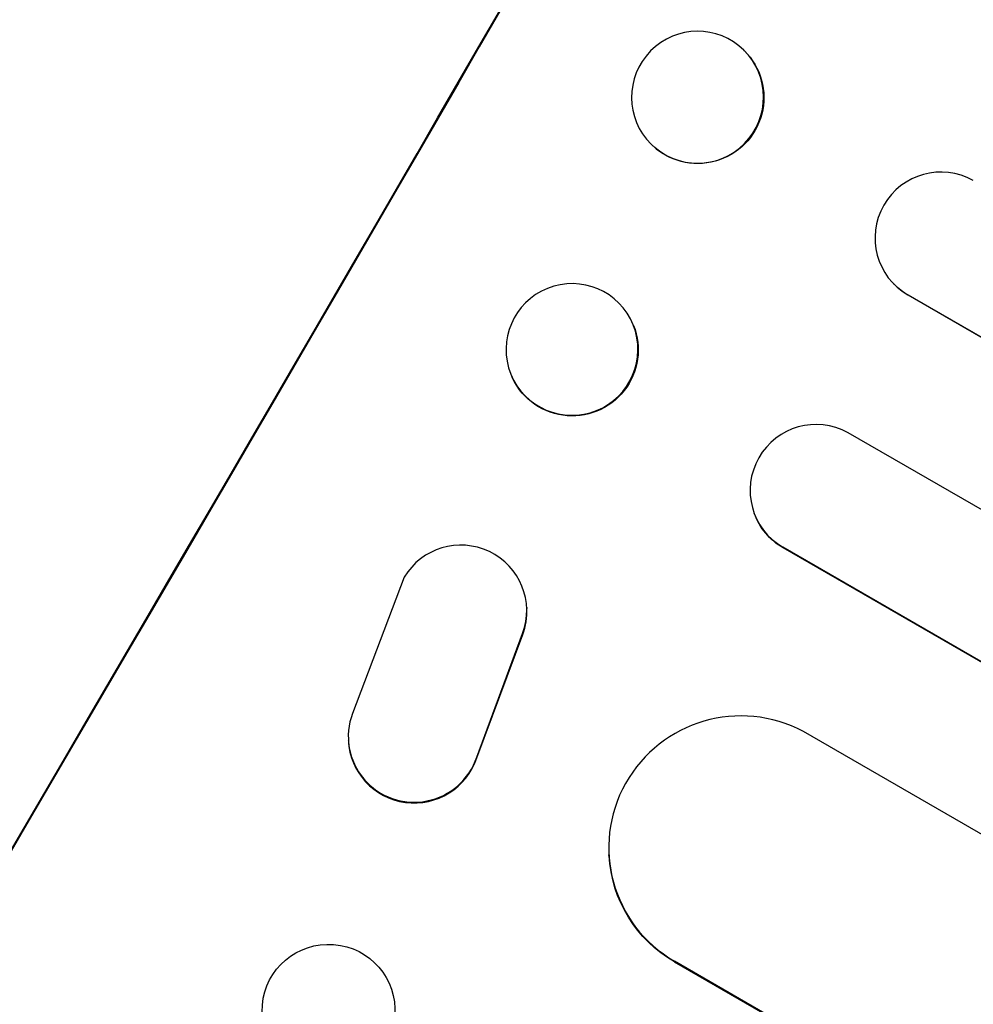
# Model space of a CAD drawing. Units: millimetres. Extents: x -6947 to 6308, y -5359 to 4083.
# Drawn here: x -3310 to -3201, y 495 to 607 of the extents above; entities that cross this region are included whole.
import ezdxf

# ---------------------------------------------------------------- set-up
doc = ezdxf.new("R2010")
doc.units = ezdxf.units.MM
doc.header["$LTSCALE"] = 20
doc.layers.add('2d', color=230, linetype='Continuous')

msp = doc.modelspace()

# ---------------------------------------------------------------- linework, layer by layer
at = {"layer": '2d'}
for p, q in [((-3227.35, 603.95), (-3227.39, 603.99)), ((-3237.91, 593.26), (-3237.96, 593.3)), ((-3210.28, 577.34), (-3210.32, 577.38)), ((-3208.72, 576.14), (-3208.72, 576.14)), ((-3208.72, 576.14), (-3208.68, 576.1)), ((-1546.6, -383.48), (-3208.72, 576.14)), ((-1546.08, -383.8), (-3208.68, 576.1)), ((-3239.97, 572.66), (-3239.99, 572.72)), ((-3253.9, 567.06), (-3253.93, 567.13)), ((-1555.28, -398.1), (-3215.53, 560.44)), ((-3226.21, 551.25), (-3226.23, 551.31)), ((-3222.95, 547.41), (-3222.95, 547.4)), ((-3222.95, 547.4), (-3222.92, 547.34)), ((-1563.22, -410.84), (-3222.95, 547.4)), ((-1562.71, -411.18), (-3222.92, 547.34)), ((-3266.06, 544.01), (-3271.95, 528.48)), ((-3252.12, 540.53), (-3252.11, 540.44)), ((-3257.8, 523.52), (-3252.58, 537.57)), ((-3257.8, 523.43), (-3252.57, 537.48)), ((-3252.57, 537.48), (-3252.58, 537.57)), ((-1577.06, -422.48), (-3220.61, 526.42)), ((-3272.43, 525.48), (-3272.42, 525.39)), ((-3257.8, 523.43), (-3257.8, 523.52)), ((-3242.75, 512.29), (-3242.75, 512.38)), ((-3235.29, 500.26), (-3235.28, 500.16)), ((-3235.28, 500.26), (-3235.29, 500.26)), ((-1593.68, -447.53), (-3235.29, 500.26)), ((-1593.18, -447.9), (-3235.28, 500.16))]:
    msp.add_line(p, q, dxfattribs=at)
for centre, major_axis, ratio, start_param, end_param in [((-3386.44, 705.88), (549.5, 951.76), 0.052336, 4.575789, 4.848989), ((-3295.64, 653.46), (549.5, 951.76), 0.052336, 4.575789, 4.848989), ((-3232.67, 598.65), (5.28, 5.35), 0.998339, 3.141593, 9.424778), ((-3204.97, 582.63), (5.36, 5.25), 0.998523, 0.281183, 3.412798), ((-3246.96, 569.93), (6.97, 2.8), 0.99749, 3.141593, 9.424778), ((-3219.18, 553.89), (7.05, 2.58), 0.997675, 0.712528, 3.836823), ((-3259.62, 540.17), (7.5, 0.36), 0.995602, -0.402714, 2.553699), ((-3259.61, 540.07), (7.5, 0.36), 0.995602, -0.402714, 0), ((-3227.73, 513.22), (15.02, 0.84), 0.995453, 1.022214, 4.130703), ((-3264.93, 525.84), (7.49, 0.36), 0.995602, 2.732278, 5.919125), ((-3264.93, 525.75), (7.49, 0.36), 0.995602, 3.141593, 5.919125)]:
    msp.add_ellipse(centre, major_axis=major_axis, ratio=ratio, start_param=start_param, end_param=end_param, dxfattribs=at)
at = {"layer": '2d', "extrusion": (0, 0, -1)}
for centre, major_axis, ratio, start_param, end_param in [((-3295.64, 653.46), (550, 952.63), 0.052336, 1.434322, 1.707271), ((-3232.63, 598.61), (5.28, 5.35), 0.998339, 0, 3.141593), ((-3204.93, 582.6), (5.36, 5.25), 0.998523, 2.870567, 3.141593), ((-3246.93, 569.86), (6.97, 2.8), 0.99749, 0, 3.141593), ((-3219.16, 553.83), (7.05, 2.58), 0.997675, 2.446541, 3.141593), ((-3227.72, 513.13), (15.02, 0.84), 0.995453, 2.152843, 3.141593)]:
    msp.add_ellipse(centre, major_axis=major_axis, ratio=ratio, start_param=start_param, end_param=end_param, dxfattribs=at)
at = {"layer": '2d'}
msp.add_ellipse((-3274.67, 494.7), major_axis=(-7.53, 0.58), ratio=0.99174, dxfattribs=at)
msp.add_open_spline([(-3261.39, 847.3), (-3267.2, 842.92), (-3272.79, 837.83), (-3280.83, 829.12), (-3283.46, 826.03), (-3287.31, 821.14), (-3288.58, 819.46), (-3290.47, 816.88), (-3291.41, 815.57), (-3292.49, 814.02), (-3293.03, 813.23), (-3293.3, 812.84), (-3293.43, 812.64), (-3293.5, 812.54), (-3293.53, 812.49), (-3293.55, 812.47), (-3293.56, 812.46), (-3293.56, 812.45), (-3297.51, 806.63), (-3301.4, 800.21), (-3307.16, 789.65), (-3309.07, 785.97), (-3311.91, 780.23), (-3312.85, 778.28), (-3314.27, 775.29), (-3314.97, 773.78), (-3315.79, 772), (-3316.2, 771.1), (-3316.41, 770.65), (-3316.51, 770.42), (-3316.56, 770.31), (-3316.59, 770.25), (-3316.6, 770.22), (-3316.61, 770.21), (-3316.61, 770.2), (-3316.61, 770.2), (-3317.97, 767.2), (-3319.42, 763.9), (-3321.74, 758.47), (-3322.54, 756.58), (-3323.78, 753.63), (-3324.41, 752.12), (-3325.16, 750.32), (-3325.54, 749.4), (-3325.73, 748.94), (-3325.82, 748.71), (-3325.87, 748.59), (-3325.89, 748.53), (-3325.9, 748.51), (-3325.91, 748.49), (-3325.91, 748.48), (-3327.38, 744.92), (-3329.57, 739.59), (-3332.12, 733.36), (-3333.39, 730.24), (-3334.03, 728.68), (-3334.34, 727.9), (-3334.5, 727.51), (-3334.58, 727.32), (-3334.62, 727.22), (-3334.64, 727.18), (-3334.65, 727.15), (-3334.66, 727.14), (-3335.91, 724.05), (-3337.34, 720.68), (-3339.33, 716.1), (-3339.79, 715.05), (-3340.27, 713.98), (-3340.37, 713.74), (-3340.43, 713.62), (-3340.58, 713.28), (-3340.88, 712.61), (-3341.96, 710.18), (-3342.94, 708.06), (-3344.09, 705.6), (-3344.51, 704.7), (-3344.94, 703.81), (-3345, 703.69), (-3345.01, 703.66), (-3345.04, 703.61), (-3345.08, 703.52), (-3345.22, 703.22), (-3345.57, 702.5), (-3346.74, 700.1), (-3348.65, 696.29), (-3350.36, 693.06), (-3351.64, 690.71), (-3352.29, 689.55), (-3353.03, 688.22), (-3353.41, 687.56), (-3353.57, 687.28), (-3353.68, 687.1), (-3353.73, 687), (-3355.46, 684), (-3357.3, 680.99), (-3360.29, 676.32), (-3361.33, 674.74), (-3362.94, 672.33), (-3363.76, 671.11), (-3364.75, 669.67), (-3365.24, 668.95), (-3365.5, 668.59), (-3365.62, 668.41), (-3365.68, 668.32), (-3365.72, 668.27), (-3365.73, 668.25), (-3365.74, 668.24), (-3365.74, 668.23), (-3367.58, 665.59), (-3369.62, 662.74), (-3372.98, 658.16), (-3374.15, 656.58), (-3375.98, 654.12), (-3376.91, 652.88), (-3378.04, 651.39), (-3378.61, 650.64), (-3378.9, 650.26), (-3379.04, 650.07), (-3379.11, 649.97), (-3379.14, 649.93), (-3379.16, 649.91), (-3379.18, 649.89), (-3381.53, 646.8), (-3385.05, 642.19), (-3389.18, 636.83), (-3391.25, 634.16), (-3392.29, 632.83), (-3392.73, 632.25), (-3393.03, 631.87), (-3393.17, 631.68), (-3395.71, 628.42), (-3398.08, 625.31), (-3401.61, 620.59), (-3403.37, 618.22), (-3405.4, 615.42), (-3406.42, 614.02), (-3406.93, 613.32), (-3407.18, 612.97), (-3407.31, 612.79), (-3407.37, 612.7), (-3407.4, 612.66), (-3407.41, 612.64), (-3407.42, 612.63), (-3407.43, 612.62), (-3412.73, 605.24), (-3417.46, 598.17), (-3423.68, 588.02), (-3425.61, 584.71), (-3428.29, 579.86), (-3429.15, 578.26), (-3430.38, 575.89), (-3430.98, 574.71), (-3431.66, 573.35), (-3432, 572.68), (-3432.16, 572.34), (-3432.24, 572.17), (-3432.29, 572.08), (-3432.31, 572.04), (-3432.31, 572.02), (-3432.32, 572.01), (-3432.32, 572.01), (-3436.13, 564.18), (-3439.2, 556.51), (-3443.89, 541.47), (-3445.5, 534.1), (-3446.39, 526.87)], degree=3, knots=[0, 0, 0, 0, 0.0625, 0.0625, 0.09375, 0.09375, 0.109375, 0.109375, 0.117188, 0.121094, 0.123047, 0.124023, 0.124512, 0.124756, 0.124878, 0.124939, 0.124939, 0.125, 0.125, 0.1875, 0.1875, 0.21875, 0.21875, 0.234375, 0.234375, 0.242188, 0.246094, 0.248047, 0.249023, 0.249512, 0.249756, 0.249878, 0.249939, 0.249969, 0.249969, 0.25, 0.25, 0.28125, 0.28125, 0.296875, 0.296875, 0.304688, 0.308594, 0.310547, 0.311523, 0.312012, 0.312256, 0.312378, 0.312439, 0.312439, 0.3125, 0.3125, 0.34375, 0.359375, 0.367188, 0.371094, 0.373047, 0.374023, 0.374512, 0.374756, 0.374878, 0.374878, 0.375, 0.375, 0.40625, 0.40625, 0.414063, 0.415039, 0.415039, 0.416016, 0.416016, 0.417969, 0.421875, 0.4375, 0.4375, 0.445313, 0.446289, 0.446289, 0.446533, 0.446533, 0.446777, 0.447266, 0.449219, 0.453125, 0.46875, 0.484375, 0.484375, 0.492188, 0.496094, 0.498047, 0.499023, 0.499023, 0.5, 0.5, 0.53125, 0.53125, 0.546875, 0.546875, 0.554688, 0.558594, 0.560547, 0.561523, 0.562012, 0.562256, 0.562378, 0.562439, 0.562439, 0.5625, 0.5625, 0.59375, 0.59375, 0.609375, 0.609375, 0.617188, 0.621094, 0.623047, 0.624023, 0.624512, 0.624756, 0.624878, 0.624878, 0.625, 0.625, 0.65625, 0.671875, 0.679688, 0.683594, 0.685547, 0.685547, 0.6875, 0.6875, 0.71875, 0.71875, 0.734375, 0.742188, 0.746094, 0.748047, 0.749023, 0.749512, 0.749756, 0.749878, 0.749939, 0.749939, 0.75, 0.75, 0.8125, 0.8125, 0.84375, 0.84375, 0.859375, 0.859375, 0.867188, 0.871094, 0.873047, 0.874023, 0.874512, 0.874756, 0.874878, 0.874939, 0.874939, 0.875, 0.875, 0.9375, 0.9375, 1, 1, 1, 1], dxfattribs=at)

doc.saveas('drawing.dxf')
